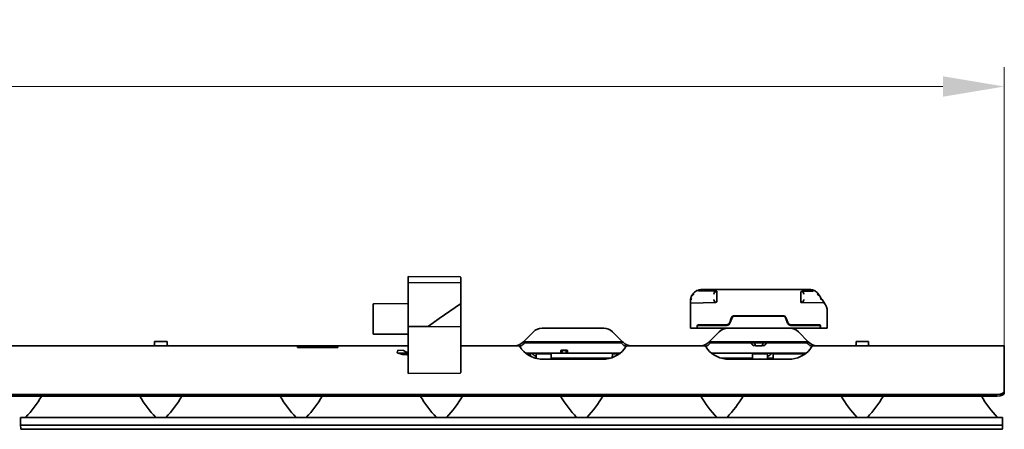
# Model space of a CAD drawing. Units: millimetres. Extents: x 35 to 2070, y 35 to 1450.
# Drawn here: x 833 to 1114, y 1113 to 1230 of the extents above; entities that cross this region are included whole.
import ezdxf

# ---------------------------------------------------------------- set-up
doc = ezdxf.new("R2010")
doc.units = ezdxf.units.MM
doc.header["$LTSCALE"] = 5
doc.layers.add('Bemaßung (ISO)', color=7, linetype='Continuous', lineweight=9)
doc.layers.add('Sichtbar (ISO)', color=7, linetype='Continuous', lineweight=35)
doc.styles.add('MoltoLuce 2_5 mm', font='TSTARPRO-Regular.ttf')
doc.dimstyles.new('Standard (MoltoLuce)', dxfattribs={"dimscale": 5, "dimtxt": 2.5, "dimasz": 3.5, "dimexe": 1.1, "dimexo": 0, "dimgap": 0.8, "dimtad": 1, "dimrnd": 1e-08, "dimtxsty": 'MoltoLuce 2_5 mm', "dimcen": 0.09, "dimdle": 10, "dimclrd": 256, "dimclre": 256, "dimclrt": 256, "dimadec": 1, "dimazin": 2, "dimtfac": 0.8, "dimtdec": 3, "dimtmove": 0, "dimatfit": 3, "dimfxl": 1, "dimtolj": 1, "dimlwd": -1, "dimlwe": -1, "dimarcsym": 0})

# ---------------------------------------------------------------- blocks, each defined once
blk = doc.blocks.new('*D12')
at = {"layer": 'Bemaßung (ISO)'}
for p, q in [((272.01, 1135.93), (272.01, 1216.24)), ((1113.51, 1135.93), (1113.51, 1216.24)), ((289.51, 1210.74), (1096.01, 1210.74))]:
    blk.add_line(p, q, dxfattribs=at)
for points in [[(289.51, 1213.66), (289.51, 1207.83), (272.01, 1210.74)], [(1096.01, 1213.66), (1096.01, 1207.83), (1113.51, 1210.74)]]:
    blk.add_solid(points, dxfattribs=at)
at = {"layer": 'Defpoints', "color": 0}
for p in [(1113.51, 1210.74), (272.01, 1135.93), (1113.51, 1135.93)]:
    blk.add_point(p, dxfattribs=at)
at = {"layer": 'Bemaßung (ISO)', "insert": (673.12, 1229.58), "char_height": 12.5, "attachment_point": 1, "style": 'MoltoLuce 2_5 mm'}
blk.add_mtext('\\A1;841,5', dxfattribs=at)

msp = doc.modelspace()

# ---------------------------------------------------------------- linework, layer by layer
at = {"layer": 'Sichtbar (ISO)'}
for p, q in [((943.512, 1156.626), (943.512, 1156.136)), ((958.363, 1156.497), (943.512, 1156.626)), ((943.512, 1156.136), (943.512, 1154.942)), ((943.512, 1154.942), (943.512, 1154.225)), ((958.314, 1154.799), (943.512, 1154.942)), ((943.512, 1144.884), (943.512, 1154.225)), ((958.512, 1156.347), (958.512, 1155.884)), ((958.512, 1155.884), (958.512, 1155.556)), ((958.512, 1155.556), (958.512, 1154.118)), ((958.512, 1149.03), (958.512, 1154.118)), ((1025.012, 1151.993), (1025.012, 1151.993)), ((1025.012, 1151.993), (1025.012, 1151.993)), ((1025.012, 1151.993), (1025.012, 1151.993)), ((1025.012, 1151.993), (1025.012, 1151.993)), ((1025.566, 1152.426), (1025.565, 1152.426)), ((1025.623, 1152.461), (1025.623, 1152.461)), ((1025.937, 1152.626), (1025.765, 1152.626)), ((1025.765, 1152.541), (1025.765, 1152.626)), ((1026.177, 1152.426), (1026.177, 1152.426)), ((1026.486, 1152.53), (1031.098, 1152.435)), ((1027.312, 1152.926), (1058.012, 1152.926)), ((1030.948, 1151.526), (1030.947, 1151.526)), ((1031.09, 1152.426), (1031.091, 1152.426)), ((1031.098, 1152.435), (1031.512, 1152.431)), ((1031.108, 1152.426), (1031.109, 1152.426)), ((1031.512, 1152.431), (1031.512, 1152.012)), ((1031.512, 1151.186), (1031.512, 1150.466)), ((1055.512, 1151.186), (1055.512, 1152.202)), ((1055.512, 1150.466), (1055.512, 1151.186)), ((1055.846, 1152.426), (1055.849, 1152.426)), ((1058.904, 1152.496), (1055.926, 1152.435)), ((1055.933, 1152.426), (1055.934, 1152.426)), ((1056.076, 1151.526), (1056.076, 1151.526)), ((1056.358, 1151.612), (1056.358, 1151.612)), ((1059.089, 1152.426), (1059.089, 1152.426)), ((1059.611, 1152.465), (1059.611, 1152.465)), ((1059.611, 1152.465), (1059.611, 1152.465)), ((1059.67, 1152.426), (1059.67, 1152.426)), ((1059.67, 1152.426), (1059.67, 1152.426)), ((1060.704, 1151.297), (1061.183, 1150.577)), ((933.512, 1148.641), (933.512, 1142.123)), ((943.512, 1148.926), (933.71, 1148.841)), ((952.394, 1144.642), (958.427, 1148.866)), ((958.512, 1142.097), (958.512, 1149.03)), ((1024.012, 1149.63), (1024.028, 1149.952)), ((1024.012, 1149.626), (1024.012, 1149.031)), ((1024.012, 1141.926), (1024.012, 1149.031)), ((1024.211, 1149.075), (1031.098, 1149.218)), ((1055.512, 1149.222), (1055.512, 1149.64)), ((1055.925, 1149.218), (1055.512, 1149.222)), ((1061.932, 1149.094), (1055.925, 1149.218)), ((1062.129, 1149.16), (1061.536, 1150.049)), ((1062.012, 1149.335), (1062.012, 1149.335)), ((1062.129, 1149.16), (1062.508, 1148.59)), ((1050.362, 1145.476), (1036.612, 1145.476)), ((1063.001, 1147.176), (1063.001, 1147.176)), ((1063.012, 1146.926), (1063.012, 1141.926)), ((943.512, 1144.819), (943.512, 1144.884)), ((943.512, 1144.276), (943.512, 1144.819)), ((943.512, 1144.276), (943.512, 1144.091)), ((943.512, 1144.091), (943.512, 1143.73)), ((943.512, 1143.73), (943.512, 1143.53)), ((943.512, 1142.616), (943.512, 1143.53)), ((949.349, 1142.511), (950.656, 1143.426)), ((950.656, 1143.426), (951.156, 1143.776)), ((951.156, 1143.776), (951.181, 1143.793)), ((951.181, 1143.793), (951.234, 1143.83)), ((951.706, 1144.16), (951.234, 1143.83)), ((951.706, 1144.16), (952.394, 1144.642)), ((1026.183, 1142.876), (1034.265, 1142.876)), ((1034.347, 1142.726), (1026.233, 1142.726)), ((1034.912, 1142.901), (1034.485, 1142.901)), ((1035.672, 1144.818), (1035.205, 1143.534)), ((1035.287, 1143.384), (1035.772, 1144.718)), ((1036.712, 1145.376), (1050.312, 1145.376)), ((1051.251, 1144.718), (1051.737, 1143.384)), ((1051.769, 1143.534), (1051.301, 1144.818)), ((1052.488, 1142.901), (1052.112, 1142.901)), ((1060.791, 1142.726), (1052.677, 1142.726)), ((1052.708, 1142.876), (1060.84, 1142.876)), ((933.512, 1142.123), (933.512, 1141.986)), ((933.512, 1141.986), (933.512, 1140.412)), ((943.512, 1140.212), (933.712, 1140.212)), ((943.512, 1142.426), (943.512, 1142.616)), ((943.512, 1142.426), (949.225, 1142.476)), ((943.512, 1142.226), (943.512, 1142.426)), ((958.314, 1142.297), (943.512, 1142.426)), ((943.512, 1138.072), (943.512, 1142.226)), ((949.242, 1142.476), (949.225, 1142.476)), ((958.512, 1137.775), (958.512, 1142.097)), ((979.229, 1140.901), (976.401, 1138.073)), ((981.704, 1141.926), (982.012, 1141.926)), ((999.012, 1141.926), (982.012, 1141.926)), ((999.012, 1141.926), (999.32, 1141.926)), ((1004.623, 1138.073), (1001.794, 1140.901)), ((1024.211, 1141.926), (1024.012, 1141.926)), ((1025.921, 1141.926), (1024.211, 1141.926)), ((1025.921, 1141.926), (1025.933, 1142.625)), ((1025.973, 1141.926), (1025.921, 1141.926)), ((1025.982, 1142.474), (1025.973, 1141.926)), ((1034.704, 1141.926), (1025.973, 1141.926)), ((1029.401, 1138.073), (1032.229, 1140.901)), ((1035.012, 1141.926), (1034.704, 1141.926)), ((1035.012, 1141.926), (1052.012, 1141.926)), ((1052.32, 1141.926), (1052.012, 1141.926)), ((1061.051, 1141.926), (1052.32, 1141.926)), ((1054.794, 1140.901), (1057.623, 1138.073)), ((1061.051, 1141.926), (1061.041, 1142.472)), ((1061.103, 1141.926), (1061.051, 1141.926)), ((1061.103, 1141.926), (1061.09, 1142.627)), ((1062.812, 1141.926), (1061.103, 1141.926)), ((1062.812, 1141.926), (1063.012, 1141.926)), ((874.787, 1138.126), (871.237, 1138.126)), ((871.237, 1137.226), (871.237, 1138.126)), ((874.787, 1137.226), (874.787, 1138.126)), ((943.512, 1138.072), (943.512, 1137.907)), ((943.512, 1137.907), (943.512, 1135.426)), ((958.512, 1137.775), (958.512, 1135.426)), ((976.401, 1138.073), (976.133, 1137.805)), ((976.401, 1138.073), (982.012, 1138.073)), ((976.755, 1137.719), (976.401, 1138.073)), ((976.487, 1137.451), (976.755, 1137.719)), ((976.755, 1137.719), (982.012, 1137.719)), ((999.012, 1138.073), (982.012, 1138.073)), ((999.012, 1137.719), (982.012, 1137.719)), ((999.012, 1138.073), (1004.623, 1138.073)), ((999.012, 1137.719), (1004.269, 1137.719)), ((1004.623, 1138.073), (1004.269, 1137.719)), ((1004.269, 1137.719), (1004.537, 1137.451)), ((1004.891, 1137.805), (1004.623, 1138.073)), ((1029.133, 1137.805), (1029.401, 1138.073)), ((1035.012, 1138.073), (1029.401, 1138.073)), ((1029.755, 1137.719), (1029.401, 1138.073)), ((1029.755, 1137.719), (1029.487, 1137.451)), ((1035.012, 1137.719), (1029.755, 1137.719)), ((1035.012, 1138.073), (1052.012, 1138.073)), ((1035.012, 1137.719), (1052.012, 1137.719)), ((1041.372, 1137.719), (1041.411, 1137.617)), ((1041.411, 1137.617), (1041.378, 1137.719)), ((1042.562, 1136.926), (1042.242, 1137.719)), ((1044.782, 1137.719), (1044.462, 1136.926)), ((1044.859, 1137.552), (1044.873, 1137.719)), ((1045.613, 1137.617), (1045.652, 1137.719)), ((1045.646, 1137.719), (1045.613, 1137.617)), ((1057.623, 1138.073), (1052.012, 1138.073)), ((1057.269, 1137.719), (1052.012, 1137.719)), ((1057.623, 1138.073), (1057.269, 1137.719)), ((1057.537, 1137.451), (1057.269, 1137.719)), ((1057.623, 1138.073), (1057.891, 1137.805)), ((1074.787, 1138.126), (1071.237, 1138.126)), ((1071.237, 1137.226), (1071.237, 1138.126)), ((1074.787, 1137.226), (1074.787, 1138.126)), ((912.012, 1136.926), (783.012, 1136.926)), ((912.012, 1136.926), (923.512, 1136.926)), ((912.012, 1136.926), (912.012, 1136.431)), ((923.512, 1136.431), (912.012, 1136.431)), ((943.512, 1136.926), (923.512, 1136.926)), ((923.512, 1136.431), (923.512, 1136.926)), ((940.43, 1134.916), (940.594, 1135.699)), ((941.93, 1134.383), (940.43, 1134.916)), ((940.594, 1135.699), (942.181, 1135.583)), ((942.15, 1134.826), (940.682, 1134.826)), ((942.766, 1134.627), (941.243, 1134.627)), ((942.68, 1134.444), (941.93, 1134.383)), ((942.15, 1134.826), (942.749, 1134.826)), ((942.181, 1135.583), (942.844, 1135.227)), ((943.512, 1134.269), (942.68, 1134.444)), ((943.512, 1134.826), (942.749, 1134.826)), ((942.766, 1134.627), (943.512, 1134.627)), ((942.844, 1135.227), (943.512, 1135.087)), ((943.512, 1133.279), (943.512, 1135.426)), ((975.084, 1136.926), (958.512, 1136.926)), ((958.512, 1133.25), (958.512, 1135.426)), ((976.994, 1134.826), (978.95, 1134.826)), ((978.215, 1134.627), (977.252, 1134.627)), ((978.424, 1133.907), (978.415, 1134.431)), ((982.15, 1134.826), (978.95, 1134.826)), ((980.058, 1134.431), (980.039, 1133.304)), ((982.766, 1134.627), (980.258, 1134.627)), ((982.15, 1134.826), (982.749, 1134.826)), ((989.112, 1134.826), (982.749, 1134.826)), ((982.766, 1134.627), (984.065, 1134.627)), ((984.289, 1133.057), (984.265, 1134.431)), ((987.045, 1135.525), (987.039, 1134.826)), ((987.146, 1135.626), (987.045, 1135.525)), ((987.211, 1135.525), (987.045, 1135.525)), ((987.266, 1135.626), (987.146, 1135.626)), ((987.208, 1134.826), (987.211, 1135.525)), ((987.47, 1135.525), (987.211, 1135.525)), ((987.571, 1135.626), (987.266, 1135.626)), ((987.47, 1135.525), (987.464, 1134.826)), ((987.571, 1135.626), (987.47, 1135.525)), ((988.554, 1135.525), (987.47, 1135.525)), ((988.453, 1135.626), (987.571, 1135.626)), ((988.453, 1135.626), (988.554, 1135.525)), ((988.757, 1135.626), (988.453, 1135.626)), ((988.56, 1134.826), (988.554, 1135.525)), ((988.813, 1135.525), (988.554, 1135.525)), ((988.878, 1135.626), (988.757, 1135.626)), ((988.979, 1135.525), (988.813, 1135.525)), ((988.813, 1135.525), (988.816, 1134.826)), ((988.878, 1135.626), (988.979, 1135.525)), ((988.979, 1135.525), (988.985, 1134.826)), ((989.842, 1134.826), (989.112, 1134.826)), ((989.842, 1134.826), (996.182, 1134.826)), ((996.912, 1134.826), (996.182, 1134.826)), ((1003.274, 1134.826), (996.912, 1134.826)), ((1001.758, 1134.431), (1001.743, 1133.538)), ((1001.958, 1134.627), (1003.258, 1134.627)), ((1003.772, 1134.627), (1003.258, 1134.627)), ((1003.274, 1134.826), (1003.874, 1134.826)), ((1004.029, 1134.826), (1003.874, 1134.826)), ((1028.084, 1136.926), (1005.94, 1136.926)), ((1032.02, 1134.826), (1029.994, 1134.826)), ((1032.02, 1134.826), (1032.022, 1134.826)), ((1032.028, 1134.826), (1032.026, 1134.826)), ((1032.559, 1134.826), (1032.028, 1134.826)), ((1032.579, 1134.826), (1039.844, 1134.826)), ((1039.865, 1134.826), (1040.395, 1134.826)), ((1040.397, 1134.826), (1040.395, 1134.826)), ((1040.402, 1134.826), (1040.404, 1134.826)), ((1043.274, 1134.826), (1040.404, 1134.826)), ((1041.758, 1134.431), (1041.734, 1133.057)), ((1041.958, 1134.627), (1043.258, 1134.627)), ((1042.562, 1136.926), (1044.462, 1136.926)), ((1045.765, 1134.627), (1043.258, 1134.627)), ((1043.274, 1134.826), (1043.874, 1134.826)), ((1047.074, 1134.826), (1043.874, 1134.826)), ((1045.989, 1133.057), (1045.965, 1134.431)), ((1047.074, 1134.826), (1057.029, 1134.826)), ((1047.608, 1134.431), (1047.584, 1133.057)), ((1056.772, 1134.627), (1047.808, 1134.627)), ((1113.512, 1136.926), (1058.94, 1136.926)), ((1113.512, 1135.926), (1113.512, 1136.926)), ((1113.512, 1135.926), (1113.512, 1125.563)), ((943.512, 1133.279), (943.512, 1133.194)), ((943.512, 1133.194), (943.512, 1129.017)), ((958.512, 1133.078), (958.512, 1133.25)), ((958.512, 1133.078), (958.512, 1129.336)), ((979.634, 1133.419), (980.041, 1133.419)), ((979.847, 1133.356), (980.04, 1133.356)), ((999.012, 1133.057), (982.012, 1133.057)), ((989.093, 1133.356), (984.284, 1133.356)), ((989.652, 1133.356), (996.371, 1133.356)), ((1001.177, 1133.356), (996.931, 1133.356)), ((1032.847, 1133.356), (1040.202, 1133.356)), ((1052.012, 1133.057), (1035.012, 1133.057)), ((1040.202, 1133.356), (1040.501, 1133.356)), ((1040.501, 1133.356), (1041.74, 1133.356)), ((1045.983, 1133.419), (1047.591, 1133.419)), ((1045.984, 1133.356), (1047.59, 1133.356)), ((958.314, 1129.124), (943.512, 1128.994)), ((943.512, 1129.017), (943.512, 1128.994)), ((958.512, 1129.336), (958.512, 1129.324)), ((274.012, 1123.055), (1111.512, 1123.055)), ((1113.512, 1125.563), (1113.512, 1125.11)), ((1113.512, 1125.11), (1113.512, 1123.9)), ((1113.512, 1123.447), (1113.512, 1123.9)), ((274.012, 1122.602), (1111.512, 1122.602)), ((835.548, 1116.527), (832.986, 1116.527)), ((832.986, 1116.527), (833.024, 1114.315)), ((870.476, 1116.527), (835.548, 1116.527)), ((875.548, 1116.527), (870.476, 1116.527)), ((910.476, 1116.527), (875.548, 1116.527)), ((915.548, 1116.527), (910.476, 1116.527)), ((950.476, 1116.527), (915.548, 1116.527)), ((955.548, 1116.527), (950.476, 1116.527)), ((990.476, 1116.527), (955.548, 1116.527)), ((995.548, 1116.527), (990.476, 1116.527)), ((1030.476, 1116.527), (995.548, 1116.527)), ((1035.548, 1116.527), (1030.476, 1116.527)), ((1070.476, 1116.527), (1035.548, 1116.527)), ((1075.548, 1116.527), (1070.476, 1116.527)), ((1110.476, 1116.527), (1075.548, 1116.527)), ((1110.476, 1116.527), (1113.038, 1116.527)), ((1112.999, 1114.315), (1113.038, 1116.527)), ((833.024, 1114.315), (833.224, 1114.315)), ((833.024, 1114.315), (833.042, 1113.324)), ((833.224, 1114.315), (1112.799, 1114.315)), ((833.242, 1113.127), (1112.782, 1113.127)), ((1112.799, 1114.315), (1112.999, 1114.315)), ((1112.982, 1113.324), (1112.999, 1114.315))]:
    msp.add_line(p, q, dxfattribs=at)
for centre, radius, start, end in [((958.362, 1156.347), 0.15, 0, 89.5), ((1025.272, 1151.826), 0.3, 217.08369, 217.08741), ((1025.312, 1151.826), 0.3, 211.36452, 211.36834), ((1025.312, 1151.826), 0.3, 211.36452, 211.36834), ((1025.272, 1151.826), 0.3, 134.06662, 134.11731), ((1027.312, 1149.623), 3.304, 90.00955, 107.84392), ((1058.011, 1149.923), 3.003, 69.14628, 89.98718), ((1059.93, 1151.826), 0.3, 43.33549, 44.72678), ((1059.93, 1151.826), 0.3, 320.81586, 320.81965), ((1059.93, 1151.826), 0.3, 320.81504, 320.81883), ((1059.93, 1151.826), 0.3, 320.81504, 320.81883), ((1059.93, 1151.826), 0.3, 320.81504, 320.81883), ((1059.93, 1151.826), 0.3, 320.81504, 320.81883), ((933.712, 1148.641), 0.2, 90.5, 180), ((958.312, 1149.03), 0.2, 305, 0), ((1060.002, 1146.923), 3.01, 0.05972, 33.63035), ((1036.612, 1144.476), 1, 89.99965, 160.00035), ((1050.362, 1144.476), 1, 20, 90), ((1026.183, 1142.626), 0.25, 90, 180.38135), ((1026.233, 1142.476), 0.25, 90.00007, 180.44296), ((1034.265, 1143.876), 1, 270, 340), ((1034.347, 1143.726), 1, 269.99949, 340), ((1036.712, 1144.376), 1, 90, 160), ((1050.312, 1144.376), 1, 20, 90), ((1052.677, 1143.726), 1, 200, 270.00025), ((1052.708, 1143.876), 1, 199.99965, 270.00035), ((1060.791, 1142.476), 0.25, 359.07616, 89.99995), ((1060.84, 1142.626), 0.25, 0.23971, 90.03426), ((933.712, 1140.412), 0.2, 180, 270), ((946.702, 1142.264), 0.19, 90.5, 134.51091), ((949.24, 1142.666), 0.19, 270.5, 305), ((958.312, 1142.097), 0.2, 0, 89.5), ((981.704, 1138.426), 3.5, 90, 135), ((999.32, 1138.426), 3.5, 45, 90), ((1034.704, 1138.426), 3.5, 90, 135), ((1052.32, 1138.426), 3.5, 45, 90), ((870.937, 1137.226), 0.3, 270, 0), ((875.087, 1137.226), 0.3, 180, 270), ((974.012, 1139.926), 3, 270, 315), ((974.012, 1139.926), 3.5, 293.14009, 315), ((1007.012, 1139.926), 3.5, 225, 246.85991), ((1007.012, 1139.926), 3, 225, 270), ((1027.012, 1139.926), 3, 270, 315), ((1027.012, 1139.926), 3.5, 293.14009, 315), ((1042.362, 1137.926), 1, 198, 262.36379), ((1044.662, 1137.926), 1, 277.63621, 342.00008), ((1060.012, 1139.926), 3.5, 225, 246.85991), ((1060.012, 1139.926), 3, 225, 270), ((1070.937, 1137.226), 0.3, 270, 0), ((1075.087, 1137.226), 0.3, 180, 270), ((942.15, 1134.526), 0.3, 19.67392, 90), ((982.012, 1141.057), 8, 219.89418, 270), ((978.215, 1134.427), 0.2, 1, 90), ((980.258, 1134.427), 0.2, 90, 179), ((982.15, 1134.526), 0.3, 19.67392, 90), ((984.065, 1134.427), 0.2, 1, 90), ((999.012, 1141.057), 8, 270, 320.10582), ((1001.958, 1134.427), 0.2, 90, 179), ((1003.874, 1134.526), 0.3, 90, 160.32608), ((1035.012, 1141.057), 8, 219.89418, 270), ((1041.958, 1134.427), 0.2, 90, 179), ((1042.256, 1137.133), 0.2, 262.36379, 309.84894), ((1042.512, 1136.826), 0.2, 87.22227, 129.84894), ((1043.874, 1134.526), 0.3, 90, 160.32608), ((1044.512, 1136.826), 0.2, 50.15106, 92.77773), ((1044.768, 1137.133), 0.2, 230.15088, 277.63639), ((1045.765, 1134.427), 0.2, 1, 90), ((1047.808, 1134.427), 0.2, 90, 179), ((1052.012, 1141.057), 8, 270, 320.10582), ((958.312, 1129.324), 0.2, 270.5, 0), ((810.152, 1139.579), 33.5, 316.51963, 329.55077), ((895.872, 1139.579), 33.5, 210.44923, 223.48037), ((850.152, 1139.579), 33.5, 316.51963, 329.55077), ((935.872, 1139.579), 33.5, 210.44923, 223.48037), ((890.152, 1139.579), 33.5, 316.51963, 329.55077), ((975.872, 1139.579), 33.5, 210.44923, 223.48037), ((930.152, 1139.579), 33.5, 316.51963, 329.55077), ((1015.872, 1139.579), 33.5, 210.44923, 223.48037), ((970.152, 1139.579), 33.5, 316.51963, 329.55077), ((1055.872, 1139.579), 33.5, 210.44923, 223.48037), ((1010.152, 1139.579), 33.5, 316.51963, 329.55077), ((1095.872, 1139.579), 33.5, 210.44923, 223.48037), ((1050.152, 1139.579), 33.5, 316.51963, 329.55077), ((1135.872, 1139.579), 33.5, 210.44923, 223.48037), ((833.242, 1113.327), 0.2, 181, 270), ((1112.782, 1113.327), 0.2, 270, 359)]:
    msp.add_arc(centre, radius, start, end, dxfattribs=at)
for centre, major_axis, ratio, start_param, end_param in [((1027.315, 1149.625), (-0.724, -3.224), 0.9999918, 4.4061537, 4.658549), ((1025.352, 1150.734), (0.941, 1.653), 0.5514911, 1.3657955, 1.525045), ((1025.374, 1150.639), (0.907, 1.333), 0.5717273, 1.1741789, 1.5497167), ((1025.023, 1151.717), (-0.148, 0.135), 0.3309947, 0.0020365, 0.0205836), ((1025.023, 1151.717), (-0.148, 0.135), 0.3309814, 0.002009, 0.0205653), ((1025.352, 1150.734), (0.941, 1.653), 0.5514911, 1.1735164, 1.1750473), ((1026.361, 1152.576), (-0.061, 0.191), 0.0695748, 6.2825914, 7.8531585), ((1026.361, 1152.577), (-0.061, 0.191), 0.0716789, 6.2824659, 6.3103718), ((1027.334, 1149.568), (3.361, 0.022), 0.999999, 1.522281, 1.5707963), ((1031.084, 1152.007), (-0.7, 0.715), 0.3231809, 4.4124379, 5.0122331), ((1041.224, 1152.418), (-0.508, 0.003), 0.9999443, 4.7045296, 4.7046516), ((1058.932, 1152.612), (0.116, -0.028), 0.9999932, 4.712389, 5.8328169), ((1059.01, 1152.542), (0.07, 0.188), 0.0765838, 4.7136727, 6.2842312), ((1059.737, 1150.63), (0.806, -1.39), 0.5943837, 1.8156555, 1.9825343), ((1059.755, 1150.741), (0.811, -1.682), 0.5767043, 1.9771424, 1.9786933), ((1060.17, 1151.71), (0.154, 0.127), 0.3433278, 6.2633868, 6.2809157), ((1060.544, 1151.178), (1.053, -1.325), 0.0008214, 1.5762055, 1.7632438), ((1059.755, 1150.741), (0.811, -1.682), 0.5767043, 1.8075583, 1.8513154), ((1060.342, 1151.479), (0.166, 0.111), 0.2029966, 6.2688104, 6.2831812), ((1060.703, 1151.286), (0.989, -1.484), 0.0037746, 1.5753613, 1.6176773), ((1024.212, 1149.031), (0.2, 0), 0.2216947, 1.5749012, 3.1415925), ((1024.612, 1150.377), (0.352, 1.275), 0.3760068, 2.0065525, 2.0124925), ((1024.229, 1149.931), (-0.202, 0.02), 0.4196443, 6.2283452, 6.2702964), ((1024.229, 1149.931), (-0.202, 0.02), 0.4206431, 6.2286734, 6.2704677), ((1024.612, 1150.377), (0.352, 1.275), 0.3759933, 1.5621328, 1.5621727), ((1024.704, 1150.334), (0.308, 0.943), 0.403674, 1.5621168, 2.0418092), ((1055.937, 1149.644), (0.694, -0.709), 0.3236739, 4.4110857, 5.016163), ((1061.175, 1150.557), (0.978, -1.458), 0.0107412, 1.5779008, 1.5779629), ((1061.015, 1150.465), (0.168, 0.112), 0.0050156, 6.2169803, 6.2733374), ((1061.175, 1150.557), (0.978, -1.458), 0.0107101, 1.208046, 1.3033862), ((1061.642, 1149.529), (0.349, -0.417), 0.353572, 5.9840426, 6.2281382), ((1061.962, 1149.049), (0.166, 0.111), 0.1847917, 0, 1.3267007), ((1062.255, 1148.42), (0.254, 0.169), 0.3202459, 0.0099092, 0.0181535), ((1059.971, 1146.926), (3.04, -0.05), 0.9932516, 0.0996594, 0.2118509), ((1059.971, 1146.926), (3.04, -0.05), 0.9932517, 0.1699132, 0.211853), ((1032.579, 1134.526), (0, 0.3), 0.9984291, 0, 0.0048753), ((1039.844, 1134.526), (0, 0.3), 0.9984291, 6.2783508, 6.2831853), ((989.093, 1133.356), (-0.999, 0), 0.0003885, 1.5707902, 2.1651082), ((996.931, 1133.356), (0.999, 0), 0.0003885, 4.1180771, 4.7123951), ((1111.512, 1123.9), (2, 0), 0.4226183, 4.712389, 6.2831853), ((1111.512, 1123.447), (2, 0), 0.4226183, 4.712389, 6.2831853)]:
    msp.add_ellipse(centre, major_axis=major_axis, ratio=ratio, start_param=start_param, end_param=end_param, dxfattribs=at)
for points, degree, knots in [([(958.314, 1154.876), (958.314, 1154.874), (958.314, 1154.871), (958.318, 1154.846), (958.322, 1154.822), (958.326, 1154.799)], 3, [-0.0254794373, -0.0254794373, -0.0254794373, -0.0254794373, -0.0245858054, -0.0245858054, -0.0164701511, -0.0164701511, -0.0164701511, -0.0164701511]), ([(1024.875, 1151.852), (1025.118, 1152.118), (1025.414, 1152.351), (1025.917, 1152.624), (1026.105, 1152.704), (1026.3, 1152.767)], 3, [0, 0, 0, 0, 0.11383921, 0.11383921, 0.17574494, 0.17574494, 0.17574494, 0.17574494]), ([(1026.486, 1152.53), (1026.446, 1152.531), (1026.413, 1152.534), (1026.38, 1152.544), (1026.369, 1152.548), (1026.358, 1152.557), (1026.355, 1152.56), (1026.35, 1152.566), (1026.349, 1152.569), (1026.348, 1152.572)], 3, [0.000005228, 0.000005228, 0.000005228, 0.000005228, 0.011854876, 0.011854876, 0.016654687, 0.016654687, 0.018595854, 0.018595854, 0.020354397, 0.020354397, 0.020354397, 0.020354397]), ([(1030.162, 1152.926), (1030.163, 1152.926), (1030.165, 1152.926), (1030.166, 1152.927), (1030.167, 1152.927), (1030.168, 1152.927), (1030.169, 1152.927), (1030.17, 1152.927), (1030.17, 1152.927), (1030.171, 1152.927), (1030.171, 1152.927), (1030.172, 1152.927), (1030.172, 1152.927), (1030.173, 1152.927), (1030.174, 1152.927), (1030.177, 1152.927), (1030.18, 1152.927), (1030.202, 1152.927), (1030.233, 1152.927), (1030.33, 1152.927), (1030.404, 1152.927), (1030.581, 1152.927), (1030.686, 1152.927), (1030.912, 1152.927), (1031.037, 1152.927), (1031.23, 1152.927), (1031.296, 1152.927), (1031.362, 1152.927)], 3, [0.00000522, 0.00000522, 0.00000522, 0.00000522, 0.00040243, 0.00040243, 0.00065454, 0.00065454, 0.00094088, 0.00094088, 0.00123353, 0.00123353, 0.00173719, 0.00173719, 0.00294051, 0.00294051, 0.00654625, 0.00654625, 0.01737163, 0.01737163, 0.05011802, 0.05011802, 0.08914582, 0.08914582, 0.12777173, 0.12777173, 0.16640385, 0.16640385, 0.18621551, 0.18621551, 0.18621551, 0.18621551]), ([(1030.665, 1151.612), (1030.695, 1151.716), (1030.729, 1151.816), (1030.857, 1152.128), (1030.96, 1152.294), (1031.098, 1152.435)], 3, [0, 0, 0, 0, 0.2985984, 0.2985984, 1, 1, 1, 1]), ([(1031.512, 1151.186), (1031.512, 1151.315), (1031.512, 1151.467), (1031.512, 1151.669), (1031.512, 1151.894), (1031.512, 1152.012)], 3, [0, 0, 0, 0, 0.038764489, 0.038764489, 0.059174092, 0.059174092, 0.059174092, 0.059174092]), ([(1055.512, 1152.202), (1055.513, 1152.212), (1055.518, 1152.222), (1055.526, 1152.243), (1055.533, 1152.252), (1055.546, 1152.274), (1055.555, 1152.283), (1055.574, 1152.304), (1055.584, 1152.313), (1055.608, 1152.333), (1055.621, 1152.342), (1055.649, 1152.36), (1055.664, 1152.368), (1055.697, 1152.383), (1055.714, 1152.391), (1055.75, 1152.403), (1055.769, 1152.41), (1055.809, 1152.419), (1055.831, 1152.424), (1055.877, 1152.43), (1055.901, 1152.433), (1055.926, 1152.434)], 3, [0, 0, 0, 0, 0.1, 0.1, 0.2, 0.2, 0.3, 0.3, 0.4, 0.4, 0.5, 0.5, 0.6, 0.6, 0.7, 0.7, 0.8, 0.8, 0.9, 0.9, 1, 1, 1, 1]), ([(1055.926, 1152.434), (1056.107, 1152.256), (1056.229, 1152.017), (1056.337, 1151.686), (1056.348, 1151.649), (1056.358, 1151.612)], 3, [0, 0, 0, 0, 0.89161, 0.89161, 1, 1, 1, 1]), ([(1056.283, 1151.84), (1056.275, 1151.864), (1056.266, 1151.887), (1056.188, 1152.077), (1056.111, 1152.214), (1056.017, 1152.331)], 3, [0.2262882, 0.2262882, 0.2262882, 0.2262882, 0.2985984, 0.2985984, 0.83535762, 0.83535762, 0.83535762, 0.83535762]), ([(1059.081, 1152.729), (1059.366, 1152.62), (1059.635, 1152.467), (1060.038, 1152.149), (1060.19, 1151.999), (1060.324, 1151.837)], 3, [0.00004839, 0.00004839, 0.00004839, 0.00004839, 0.09299839, 0.09299839, 0.15952501, 0.15952501, 0.15952501, 0.15952501]), ([(1024.027, 1149.956), (1024.031, 1149.988), (1024.034, 1150.021), (1024.052, 1150.156), (1024.071, 1150.262), (1024.107, 1150.418), (1024.12, 1150.47), (1024.135, 1150.521)], 3, [0, 0, 0, 0, 0.010716984, 0.010716984, 0.043096322, 0.043096322, 0.059064501, 0.059064501, 0.059064501, 0.059064501]), ([(1031.098, 1149.218), (1030.946, 1149.368), (1030.838, 1149.559), (1030.719, 1149.867), (1030.691, 1149.952), (1030.665, 1150.041)], 3, [0, 0, 0, 0, 0.7430084, 0.7430084, 1, 1, 1, 1]), ([(1031.512, 1150.466), (1031.513, 1150.136), (1031.508, 1149.749), (1031.512, 1149.435), (1031.514, 1149.417), (1031.431, 1149.317), (1031.337, 1149.244), (1031.149, 1149.221), (1031.124, 1149.219), (1031.098, 1149.218)], 3, [0.0000117, 0.0000117, 0.0000117, 0.0000117, 0.74300837, 0.74300837, 0.86300837, 0.86300837, 0.98300837, 0.98300837, 1, 1, 1, 1]), ([(1055.512, 1149.64), (1055.512, 1149.758), (1055.512, 1149.983), (1055.512, 1150.185), (1055.512, 1150.339), (1055.512, 1150.466)], 3, [-0.058205463, -0.058205463, -0.058205463, -0.058205463, -0.038098769, -0.038098769, -0.000019789, -0.000019789, -0.000019789, -0.000019789]), ([(1056.358, 1150.041), (1056.329, 1149.937), (1056.294, 1149.836), (1056.167, 1149.525), (1056.064, 1149.358), (1055.925, 1149.218)], 3, [0, 0, 0, 0, 0.2985984, 0.2985984, 1, 1, 1, 1]), ([(1061.019, 1150.467), (1061.078, 1150.391), (1061.14, 1150.316), (1061.258, 1150.166), (1061.315, 1150.093), (1061.371, 1150.022)], 3, [-0.05768045, -0.05768045, -0.05768045, -0.05768045, -0.028838467, -0.028838467, -0.000000092, -0.000000092, -0.000000092, -0.000000092]), ([(1062.507, 1148.594), (1062.607, 1148.444), (1062.691, 1148.288), (1062.815, 1148.01), (1062.859, 1147.882), (1062.916, 1147.687), (1062.934, 1147.611), (1062.949, 1147.54), (1062.952, 1147.524), (1062.956, 1147.506), (1062.957, 1147.502), (1062.958, 1147.497), (1062.958, 1147.496), (1062.958, 1147.494), (1062.958, 1147.494), (1062.958, 1147.493), (1062.958, 1147.493), (1062.958, 1147.493), (1062.958, 1147.493), (1062.958, 1147.493), (1062.958, 1147.493), (1062.958, 1147.492), (1062.958, 1147.492), (1062.959, 1147.492), (1062.959, 1147.491), (1062.959, 1147.491), (1062.959, 1147.491), (1062.959, 1147.489), (1062.959, 1147.488), (1062.96, 1147.485), (1062.96, 1147.483), (1062.96, 1147.482)], 3, [0, 0, 0, 0, 0.05636425, 0.05636425, 0.10966273, 0.10966273, 0.15843873, 0.15843873, 0.18069576, 0.18069576, 0.19196469, 0.19196469, 0.19758485, 0.19758485, 0.20037798, 0.20037798, 0.20176646, 0.20176646, 0.20246294, 0.20246294, 0.20283824, 0.20283824, 0.20291554, 0.20291554, 0.20300322, 0.20300322, 0.20310615, 0.20310615, 0.20353529, 0.20353529, 0.20398353, 0.20398353, 0.20398353, 0.20398353]), ([(975.874, 1135.926), (975.826, 1136.007), (975.778, 1136.088), (975.731, 1136.168), (975.493, 1136.575), (975.276, 1136.926), (975.084, 1136.926)], 3, [-1, -1, -1, -1, -0.8361129, -0.8361129, -0.8361129, 0, 0, 0, 0]), ([(978.95, 1134.826), (978.95, 1134.826), (978.95, 1134.826), (978.952, 1134.826), (978.954, 1134.818), (978.957, 1134.787), (978.958, 1134.765), (978.96, 1134.709), (978.961, 1134.676), (978.962, 1134.62), (978.963, 1134.599), (978.963, 1134.578)], 3, [-0.000245484, -0.000245484, -0.000245484, -0.000245484, 0, 0, 0.011897925, 0.011897925, 0.02362446, 0.02362446, 0.03533986, 0.03533986, 0.041797745, 0.041797745, 0.041797745, 0.041797745]), ([(978.99, 1134.542), (978.985, 1134.545), (978.981, 1134.548), (978.974, 1134.555), (978.97, 1134.559), (978.965, 1134.568), (978.963, 1134.573), (978.963, 1134.578), (978.963, 1134.578), (978.963, 1134.578), (978.963, 1134.578)], 3, [-0.0045523029, -0.0045523029, -0.0045523029, -0.0045523029, -0.0030373269, -0.0030373269, -0.0015186635, -0.0015186635, 0, 0, 0, 0.0000187228, 0.0000187228, 0.0000187228, 0.0000187228]), ([(1005.94, 1136.926), (1005.902, 1136.926), (1005.864, 1136.914), (1005.824, 1136.89), (1005.622, 1136.768), (1005.397, 1136.336), (1005.15, 1135.926)], 3, [-1, -1, -1, -1, -0.8361129, -0.8361129, -0.8361129, 0, 0, 0, 0]), ([(1028.874, 1135.926), (1028.627, 1136.336), (1028.402, 1136.768), (1028.2, 1136.89), (1028.16, 1136.914), (1028.121, 1136.926), (1028.084, 1136.926)], 3, [0, 0, 0, 0, 0.8361129, 0.8361129, 0.8361129, 1, 1, 1, 1]), ([(1032.026, 1134.826), (1032.026, 1134.826), (1032.024, 1134.826), (1032.022, 1134.826), (1032.022, 1134.826), (1032.022, 1134.826), (1032.022, 1134.826)], 3, [1.575918195, 1.575918195, 1.575918195, 1.575918195, 1.661634377, 1.661634377, 1.661634377, 1.665025913, 1.665025913, 1.665025913, 1.665025913]), ([(1032.559, 1134.826), (1032.563, 1134.826), (1032.567, 1134.826), (1032.572, 1134.826), (1032.574, 1134.826), (1032.575, 1134.826)], 3, [0, 0, 0, 0, 0.0063356265, 0.0063356265, 0.0088981511, 0.0088981511, 0.0088981511, 0.0088981511]), ([(1039.849, 1134.826), (1039.851, 1134.826), (1039.854, 1134.826), (1039.859, 1134.826), (1039.861, 1134.826), (1039.865, 1134.826)], 3, [0.0038491489, 0.0038491489, 0.0038491489, 0.0038491489, 0.0081326384, 0.0081326384, 0.0126463393, 0.0126463393, 0.0126463393, 0.0126463393]), ([(1040.395, 1134.826), (1040.396, 1134.826), (1040.396, 1134.826), (1040.396, 1134.826), (1040.397, 1134.826), (1040.397, 1134.826), (1040.397, 1134.826), (1040.397, 1134.826), (1040.397, 1134.826)], 5, [1.158408465, 1.158408465, 1.158408465, 1.158408465, 1.158408465, 1.158408465, 1.178462809, 1.178462809, 1.178462809, 1.241068668, 1.241068668, 1.241068668, 1.241068668, 1.241068668, 1.241068668]), ([(1040.397, 1134.826), (1040.398, 1134.826), (1040.4, 1134.826), (1040.402, 1134.826), (1040.402, 1134.826), (1040.402, 1134.826), (1040.402, 1134.826)], 3, [1.575506495, 1.575506495, 1.575506495, 1.575506495, 1.661465537, 1.661465537, 1.661465537, 1.666100257, 1.666100257, 1.666100257, 1.666100257]), ([(1047.034, 1134.542), (1047.039, 1134.545), (1047.043, 1134.548), (1047.05, 1134.555), (1047.054, 1134.559), (1047.059, 1134.568), (1047.061, 1134.573), (1047.061, 1134.578), (1047.061, 1134.578), (1047.061, 1134.578), (1047.061, 1134.578)], 3, [-0.0045523029, -0.0045523029, -0.0045523029, -0.0045523029, -0.0030373269, -0.0030373269, -0.0015186635, -0.0015186635, 0, 0, 0, 0.0000187228, 0.0000187228, 0.0000187228, 0.0000187228]), ([(1047.074, 1134.826), (1047.074, 1134.826), (1047.074, 1134.826), (1047.072, 1134.826), (1047.07, 1134.818), (1047.067, 1134.787), (1047.066, 1134.765), (1047.063, 1134.709), (1047.062, 1134.676), (1047.061, 1134.62), (1047.061, 1134.599), (1047.061, 1134.578)], 3, [-0.094344724, -0.094344724, -0.094344724, -0.094344724, -0.09409924, -0.09409924, -0.082201316, -0.082201316, -0.070474781, -0.070474781, -0.05875938, -0.05875938, -0.052301495, -0.052301495, -0.052301495, -0.052301495]), ([(1058.94, 1136.926), (1058.748, 1136.926), (1058.531, 1136.575), (1058.292, 1136.168), (1058.246, 1136.088), (1058.198, 1136.007), (1058.15, 1135.926)], 3, [0, 0, 0, 0, 0.8361129, 0.8361129, 0.8361129, 1, 1, 1, 1])]:
    msp.add_open_spline(points, degree=degree, knots=knots, dxfattribs=at)
for points, degree in [([(958.326, 1154.799), (958.322, 1154.799), (958.318, 1154.799), (958.314, 1154.799)], 3), ([(1024.244, 1150.843), (1024.297, 1150.976), (1024.358, 1151.103), (1024.422, 1151.219)], 3), ([(1024.46, 1151.287), (1024.468, 1151.3), (1024.476, 1151.314), (1024.484, 1151.328)], 3), ([(1024.651, 1151.578), (1024.722, 1151.675), (1024.797, 1151.766), (1024.874, 1151.851)], 3), ([(1024.873, 1151.849), (1024.873, 1151.85), (1024.874, 1151.85), (1024.874, 1151.85)], 3), ([(1024.873, 1151.849), (1024.873, 1151.849), (1024.874, 1151.85), (1024.874, 1151.85)], 3), ([(1024.897, 1151.875), (1024.907, 1151.886), (1024.918, 1151.898), (1024.929, 1151.909)], 3), ([(1025.024, 1152.005), (1025.047, 1152.026), (1025.061, 1152.04), (1025.069, 1152.047)], 3), ([(1025.031, 1152.011), (1025.053, 1152.032), (1025.061, 1152.039), (1025.071, 1152.049)], 3), ([(1031.09, 1152.426), (1031.09, 1152.426), (1031.089, 1152.425), (1031.089, 1152.425)], 3), ([(1060.325, 1151.837), (1060.372, 1151.779), (1060.419, 1151.719), (1060.463, 1151.656)], 3), ([(1060.325, 1151.836), (1060.326, 1151.835), (1060.326, 1151.835), (1060.327, 1151.835)], 3), ([(1060.509, 1151.589), (1060.559, 1151.514), (1060.611, 1151.437), (1060.662, 1151.36)], 3), ([(1060.511, 1151.586), (1060.577, 1151.488), (1060.652, 1151.376), (1060.732, 1151.256)], 3), ([(1061.184, 1150.578), (1061.273, 1150.445), (1061.363, 1150.311), (1061.449, 1150.182)], 3), ([(1062.107, 1149.193), (1062.173, 1149.093), (1062.24, 1148.993), (1062.305, 1148.895)], 3), ([(1062.953, 1147.514), (1062.971, 1147.428), (1062.984, 1147.341), (1062.994, 1147.254)], 3), ([(987.266, 1135.626), (987.239, 1135.578), (987.211, 1135.525)], 2), ([(988.757, 1135.626), (988.785, 1135.578), (988.813, 1135.525)], 2), ([(1032.02, 1134.826), (1032.02, 1134.826), (1032.02, 1134.826), (1032.02, 1134.826)], 3), ([(1040.404, 1134.826), (1040.404, 1134.826), (1040.404, 1134.826), (1040.404, 1134.826), (1040.404, 1134.826)], 4)]:
    msp.add_open_spline(points, degree=degree, dxfattribs=at)
for points, weights in [([(980.047, 1133.748), (979.517, 1134.177), (978.99, 1134.542)], [1.00041130603, 1.00047500237, 1.00043309685]), ([(1045.977, 1133.748), (1046.506, 1134.177), (1047.034, 1134.542)], [1.00041130603, 1.00047500236, 1.00043309687]), ([(1045.989, 1133.074), (1046.033, 1133.066), (1046.077, 1133.057)], [1.00571056398, 1.00574892174, 1.00578680244])]:
    msp.add_rational_spline(points, weights, degree=2, dxfattribs=at)

# ---------------------------------------------------------------- dimensions: what is measured, and where the dimension line sits
at = {"layer": 'Bemaßung (ISO)'}
dim = msp.add_linear_dim(base=(1113.512, 1210.745), p1=(272.012, 1135.926), p2=(1113.512, 1135.926), angle=180, dimstyle='Standard (MoltoLuce)', override={"dimgap": 0.8, "dimdec": 2, "dimtol": 0, "dimlim": 0, "dimtp": 0, "dimtm": 0, "dimtdec": 3, "dimtofl": 0, "dimatfit": 1}, dxfattribs=at)
dim.commit()
dim.dimension.update_dxf_attribs({"geometry": '*D12', "text_midpoint": (692.762, 1210.745), "dimtype": 160})

doc.saveas('drawing.dxf')
